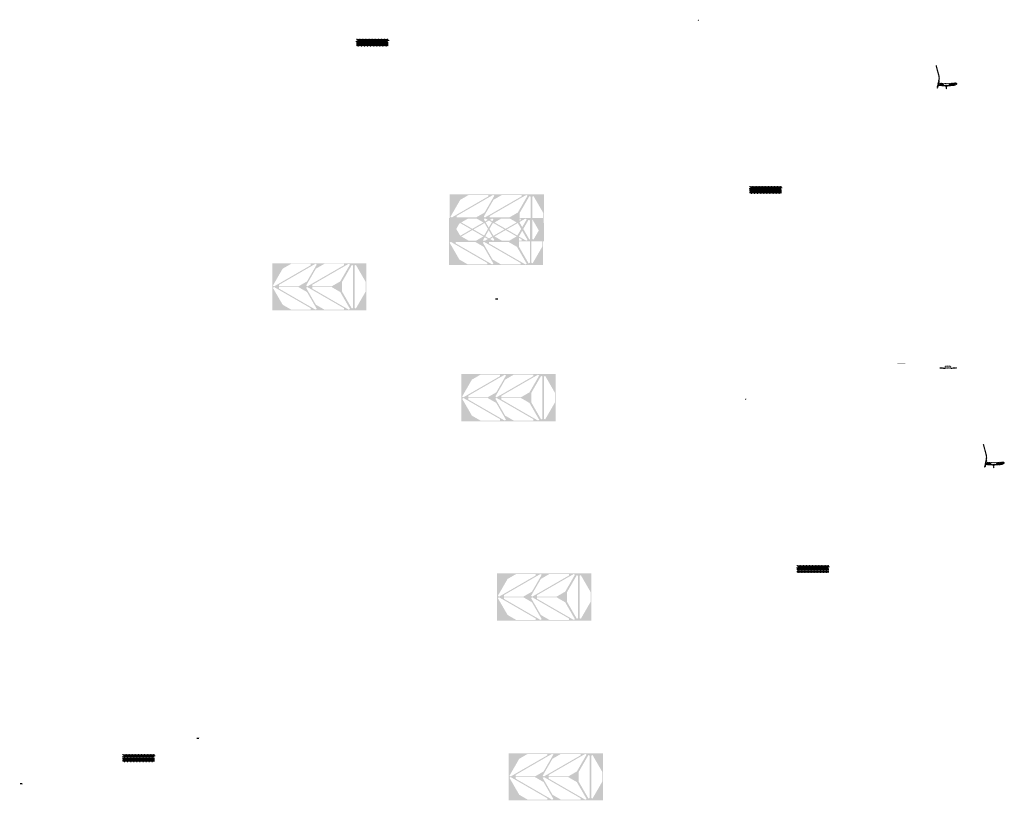
# Model space of a CAD drawing. Units: millimetres. Extents: x -26077 to 431651, y -66327 to 142901.
# Drawn here: x 29766 to 55264, y 28508 to 48731 of the extents above; entities that cross this region are included whole.
import ezdxf

# ---------------------------------------------------------------- set-up
doc = ezdxf.new("R2010")
doc.units = ezdxf.units.MM
doc.header["$MEASUREMENT"] = 0
doc.layers.add('hatch', color=7, linetype='Continuous', lineweight=15)
doc.layers.add('Plaspanel Top', color=7, linetype='Continuous', lineweight=9)
pattern_1 = [(37.5, (27270.9004, 14293.2102), (-0.06299336, 1.92682377), [0, -1.52, 0, -1.7, 0, -1.625]), (7.5, (27270.9004, 14293.2102), (1.7697767, 2.82214607), [0, -0.82, 0, -1.37, 0, -0.525]), (327.5, (27269.6704, 14293.2102), (3.11414186, 0.00565905), [0, -0.5, 0, -1.8, 0, -2.35]), (317.5, (27269.6704, 14293.2102), (3.0061266, 0.87767556), [0, -0.25, 0, -1.18, 0, -1.35])]
pattern_2 = [(37.5, (31847.72, 15463.4975), (-0.06299336, 1.92682377), [0, -1.52, 0, -1.7, 0, -1.625]), (7.5, (31847.72, 15463.4975), (1.7697767, 2.82214607), [0, -0.82, 0, -1.37, 0, -0.525]), (327.5, (31846.49, 15463.4975), (3.11414186, 0.00565905), [0, -0.5, 0, -1.8, 0, -2.35]), (317.5, (31846.49, 15463.4975), (3.0061266, 0.87767556), [0, -0.25, 0, -1.18, 0, -1.35])]
pattern_3 = [(37.5, (39585.426, 26845.6485), (-0.06299336, 1.92682377), [0, -1.52, 0, -1.7, 0, -1.625]), (7.5, (39585.426, 26845.6485), (1.7697767, 2.82214607), [0, -0.82, 0, -1.37, 0, -0.525]), (327.5, (39584.196, 26845.6485), (3.11414186, 0.00565905), [0, -0.5, 0, -1.8, 0, -2.35]), (317.5, (39584.196, 26845.6485), (3.0061266, 0.87767556), [0, -0.25, 0, -1.18, 0, -1.35])]
pattern_4 = [(45, (53575.187, 46860.454), (-10.1028, 10.1028), []), (45, (53581.922, 46860.454), (-10.1028, 10.1028), [])]
pattern_5 = [(45, (52387.3795, 49360.04), (-3.367596, 3.367596), [])]
pattern_6 = [(45, (53613.5523, 39537.949), (-3.367596, 3.367596), [])]
pattern_7 = [(45, (54801.36, 37038.363), (-10.1028, 10.1028), []), (45, (54808.095, 37038.363), (-10.1028, 10.1028), [])]

msp = doc.modelspace()

# ---------------------------------------------------------------- hatches: boundary and pattern name
at = {"layer": 'hatch'}
h = msp.add_hatch(dxfattribs=at)
h.set_pattern_fill('ANSI31', color=256, scale=0.75, style=0)
h.set_pattern_definition([(45, (47357.5356, 48548.4334), (-1.683798, 1.683798), [])])
h.paths.add_polyline_path([(47343.34, 48731.27), (47342.12, 48725.73), (47347.85, 48725.23, 0.38117828)])
h.paths.add_polyline_path([(47345.21, 48715.42), (47339.93, 48715.88), (47338.81, 48710.82, 0.45892764)])
at = {"layer": 'hatch', "linetype": 'Continuous', "ltscale": 5}
h = msp.add_hatch(dxfattribs=at)
h.set_pattern_fill('AR-CONC', color=256)
h.set_pattern_definition([(50, (38461.545, 48036.3574), (7.1726, -0.62752), [0.75, -8.25]), (355, (38461.545, 48036.3574), (-1.387513, 7.52192), [0.6, -6.6]), (100.45144, (38462.143, 48036.305), (5.78509, 6.8944), [0.6374, -7.01142]), (46.1842, (38461.545, 48038.357), (10.67241, -1.65519), [1.125, -12.375]), (96.6356, (38462.434, 48038.22), (9.34662, 9.74119), [0.9561, -10.51714]), (351.1842, (38461.545, 48038.357), (9.34662, 9.74119), [0.9, -9.9]), (21, (38462.545, 48037.8574), (5.96907, -4.02619), [0.75, -8.25]), (326, (38462.545, 48037.8574), (2.433153, 7.2515), [0.6, -6.6]), (71.45144, (38463.0424, 48037.522), (8.402224, 3.22531), [0.6374, -7.01142]), (37.5, (38461.545, 48036.3574), (0.1215986, 3.3289385), [0, -6.52, 0, -6.7, 0, -6.625]), (7.5, (38461.545, 48036.3574), (2.630695, 3.944117), [0, -3.82, 0, -6.37, 0, -2.525]), (327.5, (38459.315, 48036.3574), (5.338224, -0.225549), [0, -2.5, 0, -7.8, 0, -10.35]), (317.5, (38458.315, 48036.3574), (5.831862, 1.00105), [0, -3.25, 0, -5.18, 0, -7.35])])
h.paths.add_polyline_path([(38489.74, 48236.36), (38489.74, 48201.88), (38517.93, 48191.62), (38489.74, 48181.36), (38461.54, 48171.1), (38489.74, 48160.84), (38489.74, 48036.36), (39309.74, 48036.36), (39309.74, 48160.84), (39281.54, 48171.1), (39309.74, 48181.36), (39337.93, 48191.62), (39309.74, 48201.88), (39309.74, 48236.36)])
h = msp.add_hatch(dxfattribs=at)
h.set_pattern_fill('AR-BRSTD', color=256, scale=10, style=0)
h.set_pattern_definition([(0, (6053.17, 18537.113), (0, 26.67), []), (90, (6053.17, 18537.113), (-40, 26.67), [26.67, -26.67])])
h.paths.add_polyline_path([(38489.74, 48236.36), (38489.74, 48201.88), (38517.93, 48191.62), (38489.74, 48181.36), (38461.54, 48171.1), (38489.74, 48160.84), (38489.74, 48036.36), (39309.74, 48036.36), (39309.74, 48160.84), (39281.54, 48171.1), (39309.74, 48181.36), (39337.93, 48191.62), (39309.74, 48201.88), (39309.74, 48236.36)])
at = {"layer": 'hatch'}
h = msp.add_hatch(dxfattribs=at)
h.set_pattern_fill('ANSI31', color=256, scale=1.5, style=0)
h.set_pattern_definition(pattern_5)
h.paths.add_polyline_path([(53582.93, 47142.24), (53573.17, 47144.4), (53544.59, 47015.5), (53554.36, 47013.37)])
h.paths.add_polyline_path([(53552.2, 47003.61), (53542.43, 47005.74), (53534.86, 46971.6), (53544.62, 46969.44)])
h.paths.add_polyline_path([(53542.05, 47006.33), (53532.29, 47008.5), (53521.36, 46959.23), (53531.13, 46957.06)])
h.paths.add_polyline_path([(53575.5, 47157.2, 0.1205706), (53572.7, 47285.52), (53502.82, 47546.32), (53493.16, 47543.74), (53563.04, 47282.94, -0.1205706), (53565.73, 47159.37), (53534.23, 47017.25), (53544, 47015.12)])
h = msp.add_hatch(dxfattribs=at)
h.set_pattern_fill('ANSI31', color=256, scale=0.75, style=0)
h.set_pattern_definition([(45, (53575.1873, 46860.4543), (-1.683798, 1.683798), [])])
h.paths.add_polyline_path([(53561, 47043.29), (53559.77, 47037.75), (53565.51, 47037.25, 0.38117828)])
h.paths.add_polyline_path([(53562.86, 47027.44), (53557.59, 47027.9), (53556.46, 47022.84, 0.45892764)])
at = {"layer": 'hatch', "linetype": 'Continuous'}
h = msp.add_hatch(dxfattribs=at)
h.set_pattern_fill('ANSI31', color=256, scale=1.5, style=0)
h.set_pattern_definition(pattern_5)
h.paths.add_polyline_path([(53601.68, 47034.09), (53559.87, 47037.74), (53557.69, 47027.89), (53596.85, 47024.47), (53601.17, 47028.1)])
h.paths.add_polyline_path([(53604.7, 47033.83), (53601.68, 47034.09), (53601.17, 47028.1), (53604.18, 47027.84)])
h.paths.add_polyline_path([(53607.66, 47033.57), (53604.7, 47033.83), (53604.18, 47027.84), (53607.15, 47027.59)])
h.paths.add_polyline_path([(53607.15, 47027.59), (53604.18, 47027.84), (53603.83, 47023.86), (53610.79, 47023.26)])
h.paths.add_polyline_path([(53604.18, 47027.84), (53601.17, 47028.1), (53596.85, 47024.47), (53601.02, 47024.1), (53603.83, 47023.86)])
h.paths.add_polyline_path([(53646.51, 47030.19), (53607.66, 47033.57), (53607.15, 47027.59), (53610.8, 47023.24), (53641.68, 47020.54), (53646, 47024.18)])
h.paths.add_polyline_path([(53649.01, 47023.92), (53646, 47024.18), (53641.68, 47020.54), (53645.85, 47020.18), (53648.66, 47019.94)])
h.paths.add_polyline_path([(53649.53, 47029.92), (53646.51, 47030.19), (53646, 47024.18), (53649.01, 47023.92)])
h.paths.add_polyline_path([(53652.49, 47029.67), (53649.53, 47029.92), (53649.01, 47023.92), (53651.98, 47023.67)])
h.paths.add_polyline_path([(53651.98, 47023.67), (53649.01, 47023.92), (53648.66, 47019.94), (53655.62, 47019.34)])
h.paths.add_polyline_path([(53674.44, 47027.75), (53652.49, 47029.67), (53651.98, 47023.67), (53655.63, 47019.32), (53673.56, 47017.75)])
h.paths.add_polyline_path([(53674.44, 47027.75), (53673.56, 47017.75), (53674.44, 47017.75)])
h.paths.add_polyline_path([(53689.44, 47027.75), (53674.44, 47027.75), (53674.44, 47017.75), (53689.44, 47017.75)])
h.paths.add_polyline_path([(53692.44, 47027.75), (53689.44, 47027.75), (53689.44, 47017.75), (53692.44, 47017.75)])
h.paths.add_polyline_path([(53698.94, 47025.7), (53695.44, 47025.7), (53695.44, 47027.75), (53692.44, 47027.75), (53692.44, 47017.75), (53698.94, 47017.75)])
h.paths.add_polyline_path([(53704.44, 47025.7), (53699.44, 47025.7), (53699.44, 47017.75), (53704.44, 47017.75)])
h.paths.add_polyline_path([(53698.94, 47026.7), (53696.94, 47026.7, -0.41421356), (53695.94, 47027.7), (53695.44, 47027.7), (53695.44, 47025.7), (53698.94, 47025.7)], flags=17)
h.paths.add_polyline_path([(53698.94, 47027.7), (53695.94, 47027.7, 0.41421356), (53696.94, 47026.7), (53698.94, 47026.7)], flags=16)
h.paths.add_polyline_path([(53704.44, 47027.7), (53699.44, 47027.7), (53699.44, 47026.7), (53704.44, 47026.7)])
h.paths.add_polyline_path([(53709.44, 47027.7), (53704.44, 47027.7), (53704.44, 47026.7), (53709.44, 47026.7)])
h.paths.add_polyline_path([(53709.44, 47026.7), (53704.44, 47026.7), (53704.44, 47025.7), (53709.44, 47025.7)])
h.paths.add_polyline_path([(53713.44, 47027.7), (53712.94, 47027.7, -0.41421356), (53711.94, 47026.7), (53709.94, 47026.7), (53709.94, 47025.7), (53713.44, 47025.7)], flags=16)
h.paths.add_polyline_path([(53712.94, 47027.7), (53709.94, 47027.7), (53709.94, 47026.7), (53711.94, 47026.7, 0.41421356)])
h.paths.add_polyline_path([(53709.44, 47025.7), (53704.44, 47025.7), (53704.44, 47017.75), (53709.44, 47017.75)])
h.paths.add_polyline_path([(53709.94, 47025.7), (53709.44, 47025.7), (53709.44, 47017.75), (53709.94, 47017.75)])
h.paths.add_polyline_path([(53736.44, 47027.75), (53713.44, 47027.75), (53713.44, 47025.7), (53709.94, 47025.7), (53709.94, 47017.75), (53714.44, 47017.75), (53736.44, 47017.75)])
h.paths.add_polyline_path([(53781.44, 47027.75), (53764.44, 47027.75), (53747.44, 47027.75), (53747.44, 47017.75), (53764.44, 47017.75), (53781.44, 47017.75)])
h.paths.add_polyline_path([(53736.44, 47017.31), (53726.34, 47017.31), (53726.34, 47010.96), (53736.44, 47010.96)])
h.paths.add_polyline_path([(53781.44, 47017.31), (53764.44, 47017.31), (53747.44, 47017.31), (53747.44, 47010.96), (53751.94, 47010.96), (53761.26, 47010.96), (53761.26, 46941.11), (53767.61, 46941.11), (53767.61, 47010.96), (53781.44, 47010.96)])
h.paths.add_polyline_path([(53802.54, 47017.31), (53792.44, 47017.31), (53792.44, 47010.96), (53796.94, 47010.96), (53802.54, 47010.96)])
h.paths.add_polyline_path([(53989.8, 47029.52), (53988.92, 47039.52), (53854.44, 47027.75), (53792.44, 47027.75), (53792.44, 47017.75), (53855.31, 47017.75)])
h.paths.add_polyline_path([(53815.44, 47025.7), (53815.44, 47027.7), (53833.44, 47027.7), (53833.44, 47025.7)], flags=16)
h.paths.add_polyline_path([(53815.94, 47027.7), (53832.94, 47027.7, -0.41421356), (53831.94, 47026.7), (53816.94, 47026.7, -0.41421356)], flags=16)
at = {"layer": 'hatch'}
h = msp.add_hatch(dxfattribs=at)
h.set_pattern_fill('ANSI32', color=256, scale=1.5, style=0)
h.set_pattern_definition(pattern_4)
h.paths.add_polyline_path([(53592.53, 47086.86), (53678.7, 47079.32), (53674.95, 47036.49), (53588.78, 47044.03)])
h = msp.add_hatch(dxfattribs=at)
h.set_pattern_fill('ANSI31', color=256, scale=1.5, style=0)
h.set_pattern_definition([(45, (53575.1873, 46860.4543), (-3.367596, 3.367596), [])])
edge = h.paths.add_edge_path(flags=16)
edge.add_line((53694.44, 47031.28), (53834.44, 47031.28))
edge.add_arc((53834.44, 47033.28), 2, 270, 360)
edge.add_line((53836.44, 47033.28), (53836.44, 47073.28))
edge.add_arc((53834.44, 47073.28), 2, 0, 90)
edge.add_line((53834.44, 47075.28), (53694.44, 47075.28))
edge.add_arc((53694.44, 47073.28), 2, 90, 180)
edge.add_line((53692.44, 47073.28), (53692.44, 47033.28))
edge.add_arc((53694.44, 47033.28), 2, 180, 270)
edge = h.paths.add_edge_path()
edge.add_line((53691.44, 47028.28), (53837.44, 47028.28))
edge.add_arc((53837.44, 47030.28), 2, 270, 360)
edge.add_line((53839.44, 47030.28), (53839.44, 47076.28))
edge.add_arc((53837.44, 47076.28), 2, 0, 90)
edge.add_line((53837.44, 47078.28), (53691.44, 47078.28))
edge.add_arc((53691.44, 47076.28), 2, 90, 180)
edge.add_line((53689.44, 47076.28), (53689.44, 47030.28))
edge.add_arc((53691.44, 47030.28), 2, 180, 270)
h = msp.add_hatch(dxfattribs=at)
h.set_pattern_fill('ANSI32', color=256, scale=1.5, style=0)
h.set_pattern_definition(pattern_4)
h.paths.add_polyline_path([(54023.28, 47051.23), (54037.47, 47061.17), (54035.23, 47086.75), (54019.53, 47094.07), (53850.18, 47079.25), (53853.93, 47036.41)])
at = {"layer": 'hatch', "linetype": 'Continuous', "ltscale": 5}
h = msp.add_hatch(dxfattribs=at)
h.set_pattern_fill('AR-CONC', color=256)
h.set_pattern_definition([(50, (48642.7194, 44218.952), (7.1726, -0.62752), [0.75, -8.25]), (355, (48642.7194, 44218.952), (-1.387513, 7.52192), [0.6, -6.6]), (100.45144, (48643.317, 44218.8994), (5.78509, 6.8944), [0.6374, -7.01142]), (46.1842, (48642.719, 44220.952), (10.67241, -1.65519), [1.125, -12.375]), (96.6356, (48643.609, 44220.814), (9.34662, 9.74119), [0.9561, -10.51714]), (351.1842, (48642.719, 44220.952), (9.34662, 9.74119), [0.9, -9.9]), (21, (48643.7194, 44220.452), (5.96907, -4.02619), [0.75, -8.25]), (326, (48643.7194, 44220.452), (2.433153, 7.2515), [0.6, -6.6]), (71.45144, (48644.217, 44220.116), (8.402224, 3.22531), [0.6374, -7.01142]), (37.5, (48642.7194, 44218.9517), (0.1215986, 3.3289385), [0, -6.52, 0, -6.7, 0, -6.625]), (7.5, (48642.7194, 44218.9517), (2.630695, 3.944117), [0, -3.82, 0, -6.37, 0, -2.525]), (327.5, (48640.4894, 44218.9517), (5.338224, -0.225549), [0, -2.5, 0, -7.8, 0, -10.35]), (317.5, (48639.4894, 44218.9517), (5.831862, 1.00105), [0, -3.25, 0, -5.18, 0, -7.35])])
h.paths.add_polyline_path([(48670.91, 44418.95), (48670.91, 44384.47), (48699.1, 44374.21), (48670.91, 44363.95), (48642.72, 44353.69), (48670.91, 44343.43), (48670.91, 44218.95), (49490.91, 44218.95), (49490.91, 44343.43), (49462.72, 44353.69), (49490.91, 44363.95), (49519.1, 44374.21), (49490.91, 44384.47), (49490.91, 44418.95)])
h = msp.add_hatch(dxfattribs=at)
h.set_pattern_fill('AR-BRSTD', color=256, scale=10, style=0)
h.set_pattern_definition([(0, (16234.346, 14719.707), (0, 26.67), []), (90, (16234.346, 14719.707), (-40, 26.67), [26.67, -26.67])])
h.paths.add_polyline_path([(48670.91, 44418.95), (48670.91, 44384.47), (48699.1, 44374.21), (48670.91, 44363.95), (48642.72, 44353.69), (48670.91, 44343.43), (48670.91, 44218.95), (49490.91, 44218.95), (49490.91, 44343.43), (49462.72, 44353.69), (49490.91, 44363.95), (49519.1, 44374.21), (49490.91, 44384.47), (49490.91, 44418.95)])
h = msp.add_hatch(dxfattribs=at)
h.set_pattern_fill('AR-SAND')
h.set_pattern_definition(pattern_3)
h.paths.add_polyline_path([(42083.87, 41490.84), (42083.87, 41474.6), (42154.87, 41474.6), (42154.87, 41481.6), (42149.87, 41481.6), (42149.87, 41505.6), (42154.87, 41505.6), (42154.87, 41512.6), (42083.87, 41512.6), (42083.87, 41496.35), (42087.66, 41494.97), (42083.87, 41493.6), (42080.08, 41492.22)])
h = msp.add_hatch(dxfattribs=at)
h.set_pattern_fill('AR-SAND', style=0)
h.set_pattern_definition(pattern_3)
h.paths.add_polyline_path([(42083.87, 41490.84), (42083.87, 41474.6), (42154.87, 41474.6), (42154.87, 41481.6), (42149.87, 41481.6), (42149.87, 41505.6), (42154.87, 41505.6), (42154.87, 41512.6), (42083.87, 41512.6), (42083.87, 41496.35), (42087.66, 41494.97), (42083.87, 41493.6), (42080.08, 41492.22)])
at = {"layer": 'hatch'}
h = msp.add_hatch(dxfattribs=at)
h.set_pattern_fill('DOTS', color=256, style=0)
h.set_pattern_definition([(0, (53613.5523, 39537.949), (0.79375, 1.5875), [0, -1.5875])])
h.paths.add_polyline_path([(52696.6, 39812.12), (52696.6, 39822.12), (52596.6, 39822.12), (52596.6, 39812.12)])
h.paths.add_polyline_path([(52596.6, 39812.12), (52596.6, 39822.12), (52496.6, 39822.12), (52496.6, 39812.12)])
h = msp.add_hatch(dxfattribs=at)
h.set_pattern_fill('ANSI31', color=256, scale=0.75, style=0)
h.set_pattern_definition([(45, (53613.5523, 39537.949), (-1.683798, 1.683798), [])])
h.paths.add_polyline_path([(53599.36, 39720.78), (53598.13, 39715.24), (53603.87, 39714.74, 0.38117828)])
h.paths.add_polyline_path([(53601.23, 39704.93), (53595.95, 39705.4), (53594.83, 39700.34, 0.45892764)])
h = msp.add_hatch(dxfattribs=at)
h.set_pattern_fill('ANSI31', color=256, scale=1.5, style=0)
h.set_pattern_definition(pattern_6)
h.paths.add_polyline_path([(53727.8, 39705.25), (53712.8, 39705.25), (53598.23, 39715.23), (53596.05, 39705.39), (53711.93, 39695.25), (53727.8, 39695.25)])
h.paths.add_polyline_path([(54028.16, 39707.01), (54027.29, 39717.01), (53892.8, 39705.25), (53877.8, 39705.25), (53877.8, 39695.25), (53893.68, 39695.25)])
h = msp.add_hatch(dxfattribs=at)
h.set_pattern_fill('ANSI31', color=256, scale=1.5, style=0)
h.set_pattern_definition(pattern_6)
edge = h.paths.add_edge_path(flags=16)
edge.add_line((53732.8, 39708.78), (53872.8, 39708.78))
edge.add_arc((53872.8, 39710.78), 2, 270, 360)
edge.add_line((53874.8, 39710.78), (53874.8, 39750.78))
edge.add_arc((53872.8, 39750.78), 2, 0, 90)
edge.add_line((53872.8, 39752.78), (53732.8, 39752.78))
edge.add_arc((53732.8, 39750.78), 2, 90, 180)
edge.add_line((53730.8, 39750.78), (53730.8, 39710.78))
edge.add_arc((53732.8, 39710.78), 2, 180, 270)
edge = h.paths.add_edge_path()
edge.add_line((53729.8, 39705.78), (53875.8, 39705.78))
edge.add_arc((53875.8, 39707.78), 2, 270, 360)
edge.add_line((53877.8, 39707.78), (53877.8, 39753.78))
edge.add_arc((53875.8, 39753.78), 2, 0, 90)
edge.add_line((53875.8, 39755.78), (53729.8, 39755.78))
edge.add_arc((53729.8, 39753.78), 2, 90, 180)
edge.add_line((53727.8, 39753.78), (53727.8, 39707.78))
edge.add_arc((53729.8, 39707.78), 2, 180, 270)
h = msp.add_hatch(dxfattribs=at)
h.set_pattern_fill('ANSI31', color=256, scale=0.75, style=0)
h.set_pattern_definition([(45, (48583.7084, 38726.3421), (-1.683798, 1.683798), [])])
h.paths.add_polyline_path([(48569.52, 38909.17), (48568.29, 38903.64), (48574.03, 38903.14, 0.38117828)])
h.paths.add_polyline_path([(48571.38, 38893.33), (48566.11, 38893.79), (48564.99, 38888.73, 0.45892764)])
h = msp.add_hatch(dxfattribs=at)
h.set_pattern_fill('ANSI31', color=256, scale=1.5, style=0)
h.set_pattern_definition(pattern_6)
h.paths.add_polyline_path([(54809.11, 37320.15), (54799.34, 37322.31), (54770.77, 37193.41), (54780.54, 37191.28)])
h.paths.add_polyline_path([(54778.37, 37181.51), (54768.6, 37183.64), (54761.03, 37149.51), (54770.8, 37147.34)])
h.paths.add_polyline_path([(54768.22, 37184.24), (54758.46, 37186.41), (54747.54, 37137.14), (54757.3, 37134.97)])
h.paths.add_polyline_path([(54801.67, 37335.11, 0.1205706), (54798.87, 37463.43), (54728.99, 37724.23), (54719.33, 37721.64), (54789.21, 37460.84, -0.1205706), (54791.91, 37337.28), (54760.4, 37195.16), (54770.17, 37193.03)])
h = msp.add_hatch(dxfattribs=at)
h.set_pattern_fill('ANSI32', color=256, scale=1.5, style=0)
h.set_pattern_definition(pattern_7)
h.paths.add_polyline_path([(54818.7, 37264.77), (54904.87, 37257.23), (54901.12, 37214.4), (54814.95, 37221.94)])
h = msp.add_hatch(dxfattribs=at)
h.set_pattern_fill('ANSI31', color=256, scale=1.5, style=0)
h.set_pattern_definition([(45, (54801.36, 37038.363), (-3.367596, 3.367596), [])])
edge = h.paths.add_edge_path(flags=16)
edge.add_line((54920.61, 37209.19), (55060.61, 37209.19))
edge.add_arc((55060.61, 37211.19), 2, 270, 360)
edge.add_line((55062.61, 37211.19), (55062.61, 37251.19))
edge.add_arc((55060.61, 37251.19), 2, 0, 90)
edge.add_line((55060.61, 37253.19), (54920.61, 37253.19))
edge.add_arc((54920.61, 37251.19), 2, 90, 180)
edge.add_line((54918.61, 37251.19), (54918.61, 37211.19))
edge.add_arc((54920.61, 37211.19), 2, 180, 270)
edge = h.paths.add_edge_path()
edge.add_line((54917.61, 37206.19), (55063.61, 37206.19))
edge.add_arc((55063.61, 37208.19), 2, 270, 360)
edge.add_line((55065.61, 37208.19), (55065.61, 37254.19))
edge.add_arc((55063.61, 37254.19), 2, 0, 90)
edge.add_line((55063.61, 37256.19), (54917.61, 37256.19))
edge.add_arc((54917.61, 37254.19), 2, 90, 180)
edge.add_line((54915.61, 37254.19), (54915.61, 37208.19))
edge.add_arc((54917.61, 37208.19), 2, 180, 270)
h = msp.add_hatch(dxfattribs=at)
h.set_pattern_fill('ANSI32', color=256, scale=1.5, style=0)
h.set_pattern_definition(pattern_7)
h.paths.add_polyline_path([(55249.45, 37229.14), (55263.64, 37239.07), (55261.4, 37264.66), (55245.71, 37271.98), (55076.35, 37257.16), (55080.1, 37214.32)])
h = msp.add_hatch(dxfattribs=at)
h.set_pattern_fill('ANSI31', color=256, scale=0.75, style=0)
h.set_pattern_definition([(45, (54801.36, 37038.363), (-1.683798, 1.683798), [])])
h.paths.add_polyline_path([(54787.17, 37221.2), (54785.94, 37215.66), (54791.68, 37215.16, 0.38117828)])
h.paths.add_polyline_path([(54789.03, 37205.35), (54783.76, 37205.81), (54782.64, 37200.75, 0.45892764)])
at = {"layer": 'hatch', "linetype": 'Continuous'}
h = msp.add_hatch(dxfattribs=at)
h.set_pattern_fill('ANSI31', color=256, scale=1.5, style=0)
h.set_pattern_definition(pattern_6)
h.paths.add_polyline_path([(54827.86, 37212), (54786.04, 37215.65), (54783.86, 37205.8), (54823.02, 37202.37), (54827.34, 37206.01)])
h.paths.add_polyline_path([(54830.87, 37211.74), (54827.86, 37212), (54827.34, 37206.01), (54830.35, 37205.75)])
h.paths.add_polyline_path([(54833.83, 37211.48), (54830.87, 37211.74), (54830.35, 37205.75), (54833.32, 37205.5)])
h.paths.add_polyline_path([(54833.32, 37205.5), (54830.35, 37205.75), (54830, 37201.77), (54836.96, 37201.17)])
h.paths.add_polyline_path([(54830.35, 37205.75), (54827.34, 37206.01), (54823.02, 37202.37), (54827.19, 37202.01), (54830, 37201.77)])
h.paths.add_polyline_path([(54872.69, 37208.1), (54833.83, 37211.48), (54833.32, 37205.5), (54836.97, 37201.15), (54867.85, 37198.45), (54872.17, 37202.09)])
h.paths.add_polyline_path([(54875.18, 37201.83), (54872.17, 37202.09), (54867.85, 37198.45), (54872.02, 37198.09), (54874.83, 37197.85)])
h.paths.add_polyline_path([(54875.7, 37207.83), (54872.69, 37208.1), (54872.17, 37202.09), (54875.18, 37201.83)])
h.paths.add_polyline_path([(54878.66, 37207.58), (54875.7, 37207.83), (54875.18, 37201.83), (54878.15, 37201.57)])
h.paths.add_polyline_path([(54878.15, 37201.57), (54875.18, 37201.83), (54874.83, 37197.85), (54881.79, 37197.25)])
h.paths.add_polyline_path([(54900.61, 37205.66), (54878.66, 37207.58), (54878.15, 37201.57), (54881.8, 37197.23), (54899.73, 37195.66)])
h.paths.add_polyline_path([(54900.61, 37205.66), (54899.73, 37195.66), (54900.61, 37195.66)])
h.paths.add_polyline_path([(54915.61, 37205.66), (54900.61, 37205.66), (54900.61, 37195.66), (54915.61, 37195.66)])
h.paths.add_polyline_path([(54918.61, 37205.66), (54915.61, 37205.66), (54915.61, 37195.66), (54918.61, 37195.66)])
h.paths.add_polyline_path([(54925.11, 37203.61), (54921.61, 37203.61), (54921.61, 37205.66), (54918.61, 37205.66), (54918.61, 37195.66), (54925.11, 37195.66)])
h.paths.add_polyline_path([(54930.61, 37203.61), (54925.61, 37203.61), (54925.61, 37195.66), (54930.61, 37195.66)])
h.paths.add_polyline_path([(54925.11, 37204.61), (54923.11, 37204.61, -0.41421356), (54922.11, 37205.61), (54921.61, 37205.61), (54921.61, 37203.61), (54925.11, 37203.61)], flags=17)
h.paths.add_polyline_path([(54925.11, 37205.61), (54922.11, 37205.61, 0.41421356), (54923.11, 37204.61), (54925.11, 37204.61)], flags=16)
h.paths.add_polyline_path([(54930.61, 37205.61), (54925.61, 37205.61), (54925.61, 37204.61), (54930.61, 37204.61)])
h.paths.add_polyline_path([(54935.61, 37205.61), (54930.61, 37205.61), (54930.61, 37204.61), (54935.61, 37204.61)])
h.paths.add_polyline_path([(54935.61, 37204.61), (54930.61, 37204.61), (54930.61, 37203.61), (54935.61, 37203.61)])
h.paths.add_polyline_path([(54939.61, 37205.61), (54939.11, 37205.61, -0.41421356), (54938.11, 37204.61), (54936.11, 37204.61), (54936.11, 37203.61), (54939.61, 37203.61)], flags=16)
h.paths.add_polyline_path([(54939.11, 37205.61), (54936.11, 37205.61), (54936.11, 37204.61), (54938.11, 37204.61, 0.41421356)])
h.paths.add_polyline_path([(54935.61, 37203.61), (54930.61, 37203.61), (54930.61, 37195.66), (54935.61, 37195.66)])
h.paths.add_polyline_path([(54936.11, 37203.61), (54935.61, 37203.61), (54935.61, 37195.66), (54936.11, 37195.66)])
h.paths.add_polyline_path([(54962.61, 37205.66), (54939.61, 37205.66), (54939.61, 37203.61), (54936.11, 37203.61), (54936.11, 37195.66), (54940.61, 37195.66), (54962.61, 37195.66)])
h.paths.add_polyline_path([(55007.61, 37205.66), (54990.61, 37205.66), (54973.61, 37205.66), (54973.61, 37195.66), (54990.61, 37195.66), (55007.61, 37195.66)])
h.paths.add_polyline_path([(54962.61, 37195.22), (54952.51, 37195.22), (54952.51, 37188.87), (54962.61, 37188.87)])
h.paths.add_polyline_path([(55007.61, 37195.22), (54990.61, 37195.22), (54973.61, 37195.22), (54973.61, 37188.87), (54978.11, 37188.87), (54987.43, 37188.87), (54987.43, 37119.02), (54993.78, 37119.02), (54993.78, 37188.87), (55007.61, 37188.87)])
h.paths.add_polyline_path([(55028.71, 37195.22), (55018.61, 37195.22), (55018.61, 37188.87), (55023.11, 37188.87), (55028.71, 37188.87)])
h.paths.add_polyline_path([(55215.97, 37207.43), (55215.1, 37217.43), (55080.61, 37205.66), (55018.61, 37205.66), (55018.61, 37195.66), (55081.48, 37195.66)])
h.paths.add_polyline_path([(55041.61, 37203.61), (55041.61, 37205.61), (55059.61, 37205.61), (55059.61, 37203.61)], flags=16)
h.paths.add_polyline_path([(55042.11, 37205.61), (55059.11, 37205.61, -0.41421356), (55058.11, 37204.61), (55043.11, 37204.61, -0.41421356)], flags=16)
at = {"layer": 'hatch', "linetype": 'Continuous', "ltscale": 5}
h = msp.add_hatch(dxfattribs=at)
h.set_pattern_fill('AR-CONC', color=256)
h.set_pattern_definition([(50, (49868.892, 34396.8605), (7.1726, -0.62752), [0.75, -8.25]), (355, (49868.892, 34396.8605), (-1.387513, 7.52192), [0.6, -6.6]), (100.45144, (49869.49, 34396.808), (5.78509, 6.8944), [0.6374, -7.01142]), (46.1842, (49868.892, 34398.8605), (10.67241, -1.65519), [1.125, -12.375]), (96.6356, (49869.782, 34398.723), (9.34662, 9.74119), [0.9561, -10.51714]), (351.1842, (49868.892, 34398.86), (9.34662, 9.74119), [0.9, -9.9]), (21, (49869.892, 34398.3605), (5.96907, -4.02619), [0.75, -8.25]), (326, (49869.892, 34398.3605), (2.433153, 7.2515), [0.6, -6.6]), (71.45144, (49870.3896, 34398.025), (8.402224, 3.22531), [0.6374, -7.01142]), (37.5, (49868.8921, 34396.8605), (0.1215986, 3.3289385), [0, -6.52, 0, -6.7, 0, -6.625]), (7.5, (49868.892, 34396.8605), (2.630695, 3.944117), [0, -3.82, 0, -6.37, 0, -2.525]), (327.5, (49866.6621, 34396.8605), (5.338224, -0.225549), [0, -2.5, 0, -7.8, 0, -10.35]), (317.5, (49865.662, 34396.8605), (5.831862, 1.00105), [0, -3.25, 0, -5.18, 0, -7.35])])
h.paths.add_polyline_path([(49897.08, 34596.86), (49897.08, 34562.38), (49925.27, 34552.12), (49897.08, 34541.86), (49868.89, 34531.6), (49897.08, 34521.34), (49897.08, 34396.86), (50717.08, 34396.86), (50717.08, 34521.34), (50688.89, 34531.6), (50717.08, 34541.86), (50745.27, 34552.12), (50717.08, 34562.38), (50717.08, 34596.86)])
h = msp.add_hatch(dxfattribs=at)
h.set_pattern_fill('AR-BRSTD', color=256, scale=10, style=0)
h.set_pattern_definition([(0, (17460.518, 4897.616), (0, 26.67), []), (90, (17460.52, 4897.616), (-40, 26.67), [26.67, -26.67])])
h.paths.add_polyline_path([(49897.08, 34596.86), (49897.08, 34562.38), (49925.27, 34552.12), (49897.08, 34541.86), (49868.89, 34531.6), (49897.08, 34521.34), (49897.08, 34396.86), (50717.08, 34396.86), (50717.08, 34521.34), (50688.89, 34531.6), (50717.08, 34541.86), (50745.27, 34552.12), (50717.08, 34562.38), (50717.08, 34596.86)])
h = msp.add_hatch(dxfattribs=at)
h.set_pattern_fill('AR-SAND')
h.set_pattern_definition(pattern_2)
h.paths.add_polyline_path([(34346.16, 30108.69), (34346.16, 30092.44), (34417.16, 30092.44), (34417.16, 30099.44), (34412.16, 30099.44), (34412.16, 30123.44), (34417.16, 30123.44), (34417.16, 30130.44), (34346.16, 30130.44), (34346.16, 30114.2), (34349.95, 30112.82), (34346.16, 30111.44), (34342.38, 30110.07)])
h = msp.add_hatch(dxfattribs=at)
h.set_pattern_fill('AR-SAND', style=0)
h.set_pattern_definition(pattern_2)
h.paths.add_polyline_path([(34346.16, 30108.69), (34346.16, 30092.44), (34417.16, 30092.44), (34417.16, 30099.44), (34412.16, 30099.44), (34412.16, 30123.44), (34417.16, 30123.44), (34417.16, 30130.44), (34346.16, 30130.44), (34346.16, 30114.2), (34349.95, 30112.82), (34346.16, 30111.44), (34342.38, 30110.07)])
h = msp.add_hatch(dxfattribs=at)
h.set_pattern_fill('AR-CONC', color=256)
h.set_pattern_definition([(50, (32408.374, 29499.245), (7.1726, -0.62752), [0.75, -8.25]), (355, (32408.374, 29499.245), (-1.387513, 7.52192), [0.6, -6.6]), (100.45144, (32408.9715, 29499.1924), (5.78509, 6.8944), [0.6374, -7.01142]), (46.1842, (32408.374, 29501.245), (10.67241, -1.65519), [1.125, -12.375]), (96.6356, (32409.263, 29501.107), (9.34662, 9.74119), [0.9561, -10.51714]), (351.1842, (32408.374, 29501.245), (9.34662, 9.74119), [0.9, -9.9]), (21, (32409.374, 29500.745), (5.96907, -4.02619), [0.75, -8.25]), (326, (32409.374, 29500.745), (2.433153, 7.2515), [0.6, -6.6]), (71.45144, (32409.871, 29500.409), (8.402224, 3.22531), [0.6374, -7.01142]), (37.5, (32408.3738, 29499.2447), (0.1215986, 3.3289385), [0, -6.52, 0, -6.7, 0, -6.625]), (7.5, (32408.3738, 29499.2447), (2.630695, 3.944117), [0, -3.82, 0, -6.37, 0, -2.525]), (327.5, (32406.1438, 29499.2447), (5.338224, -0.225549), [0, -2.5, 0, -7.8, 0, -10.35]), (317.5, (32405.144, 29499.2447), (5.831862, 1.00105), [0, -3.25, 0, -5.18, 0, -7.35])])
h.paths.add_polyline_path([(32436.56, 29699.24), (32436.56, 29664.77), (32464.76, 29654.51), (32436.56, 29644.24), (32408.37, 29633.98), (32436.56, 29623.72), (32436.56, 29499.24), (33256.56, 29499.24), (33256.56, 29623.72), (33228.37, 29633.98), (33256.56, 29644.24), (33284.76, 29654.51), (33256.56, 29664.77), (33256.56, 29699.24)])
h = msp.add_hatch(dxfattribs=at)
h.set_pattern_fill('AR-BRSTD', color=256, scale=10, style=0)
h.paths.add_polyline_path([(32436.56, 29699.24), (32436.56, 29664.77), (32464.76, 29654.51), (32436.56, 29644.24), (32408.37, 29633.98), (32436.56, 29623.72), (32436.56, 29499.24), (33256.56, 29499.24), (33256.56, 29623.72), (33228.37, 29633.98), (33256.56, 29644.24), (33284.76, 29654.51), (33256.56, 29664.77), (33256.56, 29699.24)])
h = msp.add_hatch(dxfattribs=at)
h.set_pattern_fill('AR-SAND')
h.set_pattern_definition(pattern_1)
h.paths.add_polyline_path([(29769.34, 28938.4), (29769.34, 28922.16), (29840.34, 28922.16), (29840.34, 28929.16), (29835.34, 28929.16), (29835.34, 28953.16), (29840.34, 28953.16), (29840.34, 28960.16), (29769.34, 28960.16), (29769.34, 28943.92), (29773.13, 28942.54), (29769.34, 28941.16), (29765.56, 28939.78)])
h = msp.add_hatch(dxfattribs=at)
h.set_pattern_fill('AR-SAND', style=0)
h.set_pattern_definition(pattern_1)
h.paths.add_polyline_path([(29769.34, 28938.4), (29769.34, 28922.16), (29840.34, 28922.16), (29840.34, 28929.16), (29835.34, 28929.16), (29835.34, 28953.16), (29840.34, 28953.16), (29840.34, 28960.16), (29769.34, 28960.16), (29769.34, 28943.92), (29773.13, 28942.54), (29769.34, 28941.16), (29765.56, 28939.78)])
at = {"layer": 'Plaspanel Top', "linetype": 'Continuous', "ltscale": 5}
h = msp.add_hatch(dxfattribs=at)
h.set_pattern_fill('ANSI31', color=256)
h.set_pattern_definition([(45, (48765.99787, 33020.8286), (-0.0883883476, 0.0883883476), [])])
h.paths.add_polyline_path([(43343.28, 42987.95), (43343.28, 44207.95), (40903.28, 44207.95), (40903.28, 42987.95)])
h.paths.add_polyline_path([(41900.64, 43004.01), (41395.18, 43004.01), (41174.41, 43131.47), (40921.68, 43569.22), (40954.95, 43588.42), (41900.64, 43042.43)], flags=16)
h.paths.add_polyline_path([(42057.45, 43023.22), (42024.18, 43004.01), (41078.48, 43550.01), (41078.48, 43588.42), (41583.95, 43588.42), (41804.71, 43460.97)], flags=16)
h.paths.add_polyline_path([(41804.71, 43734.93), (41583.95, 43607.47), (41078.48, 43607.47), (41078.48, 43645.88), (42024.18, 44191.88), (42057.45, 44172.67)], flags=16)
h.paths.add_polyline_path([(40954.95, 43607.47), (40921.68, 43626.68), (41174.41, 44064.42), (41395.18, 44191.88), (41900.64, 44191.88), (41900.64, 44153.46)], flags=16)
h.paths.add_polyline_path([(42761.27, 43004.01), (42255.8, 43004.01), (42035.04, 43131.47), (41782.31, 43569.22), (41815.58, 43588.42), (42761.27, 43042.43)], flags=16)
h.paths.add_polyline_path([(41815.58, 43607.47), (41782.31, 43626.68), (42035.04, 44064.42), (42255.8, 44191.88), (42761.27, 44191.88), (42761.27, 44153.46)], flags=16)
h.paths.add_polyline_path([(42918.07, 43023.22), (42884.8, 43004.01), (41939.11, 43550.01), (41939.11, 43588.42), (42444.58, 43588.42), (42665.34, 43460.97)], flags=16)
h.paths.add_polyline_path([(42665.34, 43734.93), (42444.58, 43607.47), (41939.11, 43607.47), (41939.11, 43645.88), (42884.8, 44191.88), (42918.07, 44172.67)], flags=16)
h.paths.add_polyline_path([(42967.21, 43032.74), (42714.48, 43470.49), (42714.48, 43725.4), (42967.21, 44163.15), (43000.48, 44143.94), (43000.48, 43051.95)], flags=16)
h.paths.add_polyline_path([(43070.75, 43032.74), (43037.48, 43051.95), (43037.48, 44143.94), (43070.75, 44163.15), (43323.48, 43725.4), (43323.48, 43470.49)], flags=16)
h = msp.add_hatch(dxfattribs=at)
h.set_pattern_fill('ANSI31', color=256)
h.set_pattern_definition([(45, (48743.54825, 32406.52657), (-0.0883883476, 0.0883883476), [])])
h.paths.add_polyline_path([(43320.83, 42373.64), (43320.83, 43593.64), (40880.83, 43593.64), (40880.83, 42373.64)])
h.paths.add_polyline_path([(41878.19, 42389.71), (41372.73, 42389.71), (41151.96, 42517.17), (40899.23, 42954.91), (40932.5, 42974.12), (41878.19, 42428.13)], flags=16)
h.paths.add_polyline_path([(42035, 42408.92), (42001.73, 42389.71), (41056.04, 42935.71), (41056.04, 42974.12), (41561.5, 42974.12), (41782.26, 42846.66)], flags=16)
h.paths.add_polyline_path([(41782.26, 43120.62), (41561.5, 42993.17), (41056.04, 42993.17), (41056.04, 43031.58), (42001.73, 43577.58), (42035, 43558.37)], flags=16)
h.paths.add_polyline_path([(40932.5, 42993.17), (40899.23, 43012.37), (41151.96, 43450.12), (41372.73, 43577.58), (41878.19, 43577.58), (41878.19, 43539.16)], flags=16)
h.paths.add_polyline_path([(42738.82, 42389.71), (42233.36, 42389.71), (42012.59, 42517.17), (41759.86, 42954.91), (41793.13, 42974.12), (42738.82, 42428.13)], flags=16)
h.paths.add_polyline_path([(41793.13, 42993.17), (41759.86, 43012.37), (42012.59, 43450.12), (42233.36, 43577.58), (42738.82, 43577.58), (42738.82, 43539.16)], flags=16)
h.paths.add_polyline_path([(42895.62, 42408.92), (42862.36, 42389.71), (41916.66, 42935.71), (41916.66, 42974.12), (42422.13, 42974.12), (42642.89, 42846.66)], flags=16)
h.paths.add_polyline_path([(42642.89, 43120.62), (42422.13, 42993.17), (41916.66, 42993.17), (41916.66, 43031.58), (42862.36, 43577.58), (42895.62, 43558.37)], flags=16)
h.paths.add_polyline_path([(42944.76, 42418.44), (42692.03, 42856.19), (42692.03, 43111.1), (42944.76, 43548.85), (42978.03, 43529.64), (42978.03, 42437.65)], flags=16)
h.paths.add_polyline_path([(43048.3, 42418.44), (43015.03, 42437.65), (43015.03, 43529.64), (43048.3, 43548.85), (43301.03, 43111.1), (43301.03, 42856.19)], flags=16)
h = msp.add_hatch(dxfattribs=at)
h.set_pattern_fill('ANSI31', color=256)
h.set_pattern_definition([(45, (44166.72865, 31236.23925), (-0.0883883476, 0.0883883476), [])])
h.paths.add_polyline_path([(38744.02, 41203.36), (38744.02, 42423.36), (36304.02, 42423.36), (36304.02, 41203.36)])
h.paths.add_polyline_path([(37301.37, 41219.42), (36795.91, 41219.42), (36575.14, 41346.88), (36322.41, 41784.63), (36355.68, 41803.83), (37301.37, 41257.84)], flags=16)
h.paths.add_polyline_path([(37458.18, 41238.63), (37424.91, 41219.42), (36479.22, 41765.42), (36479.22, 41803.83), (36984.68, 41803.83), (37205.44, 41676.38)], flags=16)
h.paths.add_polyline_path([(37205.44, 41950.34), (36984.68, 41822.88), (36479.22, 41822.88), (36479.22, 41861.29), (37424.91, 42407.29), (37458.18, 42388.08)], flags=16)
h.paths.add_polyline_path([(36355.68, 41822.88), (36322.41, 41842.09), (36575.14, 42279.83), (36795.91, 42407.29), (37301.37, 42407.29), (37301.37, 42368.87)], flags=16)
h.paths.add_polyline_path([(38162, 41219.42), (37656.54, 41219.42), (37435.77, 41346.88), (37183.04, 41784.63), (37216.31, 41803.83), (38162, 41257.84)], flags=16)
h.paths.add_polyline_path([(37216.31, 41822.88), (37183.04, 41842.09), (37435.77, 42279.83), (37656.54, 42407.29), (38162, 42407.29), (38162, 42368.87)], flags=16)
h.paths.add_polyline_path([(38318.8, 41238.63), (38285.54, 41219.42), (37339.84, 41765.42), (37339.84, 41803.83), (37845.31, 41803.83), (38066.07, 41676.38)], flags=16)
h.paths.add_polyline_path([(38066.07, 41950.34), (37845.31, 41822.88), (37339.84, 41822.88), (37339.84, 41861.29), (38285.54, 42407.29), (38318.8, 42388.08)], flags=16)
h.paths.add_polyline_path([(38367.94, 41248.15), (38115.21, 41685.9), (38115.21, 41940.81), (38367.94, 42378.56), (38401.21, 42359.35), (38401.21, 41267.36)], flags=16)
h.paths.add_polyline_path([(38471.48, 41248.15), (38438.21, 41267.36), (38438.21, 42359.35), (38471.48, 42378.56), (38724.21, 41940.81), (38724.21, 41685.9)], flags=16)
h = msp.add_hatch(dxfattribs=at)
h.set_pattern_fill('ANSI31', color=256)
h.set_pattern_definition([(45, (49067.94604, 28362.56659), (-0.0883883476, 0.0883883476), [])])
h.paths.add_polyline_path([(43645.23, 38329.68), (43645.23, 39549.68), (41205.23, 39549.68), (41205.23, 38329.68)])
h.paths.add_polyline_path([(42202.59, 38345.75), (41697.13, 38345.75), (41476.36, 38473.21), (41223.63, 38910.95), (41256.9, 38930.16), (42202.59, 38384.17)], flags=16)
h.paths.add_polyline_path([(42359.39, 38364.96), (42326.13, 38345.75), (41380.43, 38891.75), (41380.43, 38930.16), (41885.9, 38930.16), (42106.66, 38802.7)], flags=16)
h.paths.add_polyline_path([(42106.66, 39076.66), (41885.9, 38949.21), (41380.43, 38949.21), (41380.43, 38987.62), (42326.13, 39533.62), (42359.39, 39514.41)], flags=16)
h.paths.add_polyline_path([(41256.9, 38949.21), (41223.63, 38968.41), (41476.36, 39406.16), (41697.13, 39533.62), (42202.59, 39533.62), (42202.59, 39495.2)], flags=16)
h.paths.add_polyline_path([(43063.22, 38345.75), (42557.75, 38345.75), (42336.99, 38473.21), (42084.26, 38910.95), (42117.52, 38930.16), (43063.22, 38384.17)], flags=16)
h.paths.add_polyline_path([(42117.52, 38949.21), (42084.26, 38968.41), (42336.99, 39406.16), (42557.75, 39533.62), (43063.22, 39533.62), (43063.22, 39495.2)], flags=16)
h.paths.add_polyline_path([(43220.02, 38364.96), (43186.75, 38345.75), (42241.06, 38891.75), (42241.06, 38930.16), (42746.52, 38930.16), (42967.29, 38802.7)], flags=16)
h.paths.add_polyline_path([(42967.29, 39076.66), (42746.52, 38949.21), (42241.06, 38949.21), (42241.06, 38987.62), (43186.75, 39533.62), (43220.02, 39514.41)], flags=16)
h.paths.add_polyline_path([(43269.16, 38374.48), (43016.43, 38812.23), (43016.43, 39067.14), (43269.16, 39504.89), (43302.43, 39485.68), (43302.43, 38393.69)], flags=16)
h.paths.add_polyline_path([(43372.7, 38374.48), (43339.43, 38393.69), (43339.43, 39485.68), (43372.7, 39504.89), (43625.43, 39067.14), (43625.43, 38812.23)], flags=16)
h = msp.add_hatch(dxfattribs=at)
h.set_pattern_fill('ANSI31', color=256)
h.set_pattern_definition([(45, (49992.17063, 23198.73735), (-0.0883883476, 0.0883883476), [])])
h.paths.add_polyline_path([(44569.46, 33165.85), (44569.46, 34385.85), (42129.46, 34385.85), (42129.46, 33165.85)])
h.paths.add_polyline_path([(43126.81, 33181.92), (42621.35, 33181.92), (42400.59, 33309.38), (42147.85, 33747.12), (42181.12, 33766.33), (43126.81, 33220.34)], flags=16)
h.paths.add_polyline_path([(43283.62, 33201.13), (43250.35, 33181.92), (42304.66, 33727.92), (42304.66, 33766.33), (42810.12, 33766.33), (43030.89, 33638.87)], flags=16)
h.paths.add_polyline_path([(43030.89, 33912.84), (42810.12, 33785.38), (42304.66, 33785.38), (42304.66, 33823.79), (43250.35, 34369.79), (43283.62, 34350.58)], flags=16)
h.paths.add_polyline_path([(42181.12, 33785.38), (42147.85, 33804.58), (42400.59, 34242.33), (42621.35, 34369.79), (43126.81, 34369.79), (43126.81, 34331.37)], flags=16)
h.paths.add_polyline_path([(43987.44, 33181.92), (43481.98, 33181.92), (43261.21, 33309.38), (43008.48, 33747.12), (43041.75, 33766.33), (43987.44, 33220.34)], flags=16)
h.paths.add_polyline_path([(43041.75, 33785.38), (43008.48, 33804.58), (43261.21, 34242.33), (43481.98, 34369.79), (43987.44, 34369.79), (43987.44, 34331.37)], flags=16)
h.paths.add_polyline_path([(44144.25, 33201.13), (44110.98, 33181.92), (43165.29, 33727.92), (43165.29, 33766.33), (43670.75, 33766.33), (43891.51, 33638.87)], flags=16)
h.paths.add_polyline_path([(43891.51, 33912.84), (43670.75, 33785.38), (43165.29, 33785.38), (43165.29, 33823.79), (44110.98, 34369.79), (44144.25, 34350.58)], flags=16)
h.paths.add_polyline_path([(44193.39, 33210.65), (43940.65, 33648.4), (43940.65, 33903.31), (44193.39, 34341.06), (44226.65, 34321.85), (44226.65, 33229.86)], flags=16)
h.paths.add_polyline_path([(44296.92, 33210.65), (44263.65, 33229.86), (44263.65, 34321.85), (44296.92, 34341.06), (44549.65, 33903.31), (44549.65, 33648.4)], flags=16)
h = msp.add_hatch(dxfattribs=at)
h.set_pattern_fill('ANSI31', color=256)
h.set_pattern_definition([(45, (50294.1188, 18540.47533), (-0.0883883476, 0.0883883476), [])])
h.paths.add_polyline_path([(44871.41, 28507.59), (44871.41, 29727.59), (42431.41, 29727.59), (42431.41, 28507.59)])
h.paths.add_polyline_path([(43428.76, 28523.66), (42923.3, 28523.66), (42702.53, 28651.12), (42449.8, 29088.86), (42483.07, 29108.07), (43428.76, 28562.07)], flags=16)
h.paths.add_polyline_path([(43585.57, 28542.87), (43552.3, 28523.66), (42606.61, 29069.66), (42606.61, 29108.07), (43112.07, 29108.07), (43332.83, 28980.61)], flags=16)
h.paths.add_polyline_path([(43332.83, 29254.57), (43112.07, 29127.12), (42606.61, 29127.12), (42606.61, 29165.53), (43552.3, 29711.53), (43585.57, 29692.32)], flags=16)
h.paths.add_polyline_path([(42483.07, 29127.12), (42449.8, 29146.32), (42702.53, 29584.07), (42923.3, 29711.53), (43428.76, 29711.53), (43428.76, 29673.11)], flags=16)
h.paths.add_polyline_path([(44289.39, 28523.66), (43783.93, 28523.66), (43563.16, 28651.12), (43310.43, 29088.86), (43343.7, 29108.07), (44289.39, 28562.07)], flags=16)
h.paths.add_polyline_path([(43343.7, 29127.12), (43310.43, 29146.32), (43563.16, 29584.07), (43783.93, 29711.53), (44289.39, 29711.53), (44289.39, 29673.11)], flags=16)
h.paths.add_polyline_path([(44446.19, 28542.87), (44412.93, 28523.66), (43467.23, 29069.66), (43467.23, 29108.07), (43972.7, 29108.07), (44193.46, 28980.61)], flags=16)
h.paths.add_polyline_path([(44193.46, 29254.57), (43972.7, 29127.12), (43467.23, 29127.12), (43467.23, 29165.53), (44412.93, 29711.53), (44446.19, 29692.32)], flags=16)
h.paths.add_polyline_path([(44495.33, 28552.39), (44242.6, 28990.13), (44242.6, 29245.05), (44495.33, 29682.8), (44528.6, 29663.59), (44528.6, 28571.6)], flags=16)
h.paths.add_polyline_path([(44598.87, 28552.39), (44565.6, 28571.6), (44565.6, 29663.59), (44598.87, 29682.8), (44851.6, 29245.05), (44851.6, 28990.13)], flags=16)

doc.saveas('drawing.dxf')
